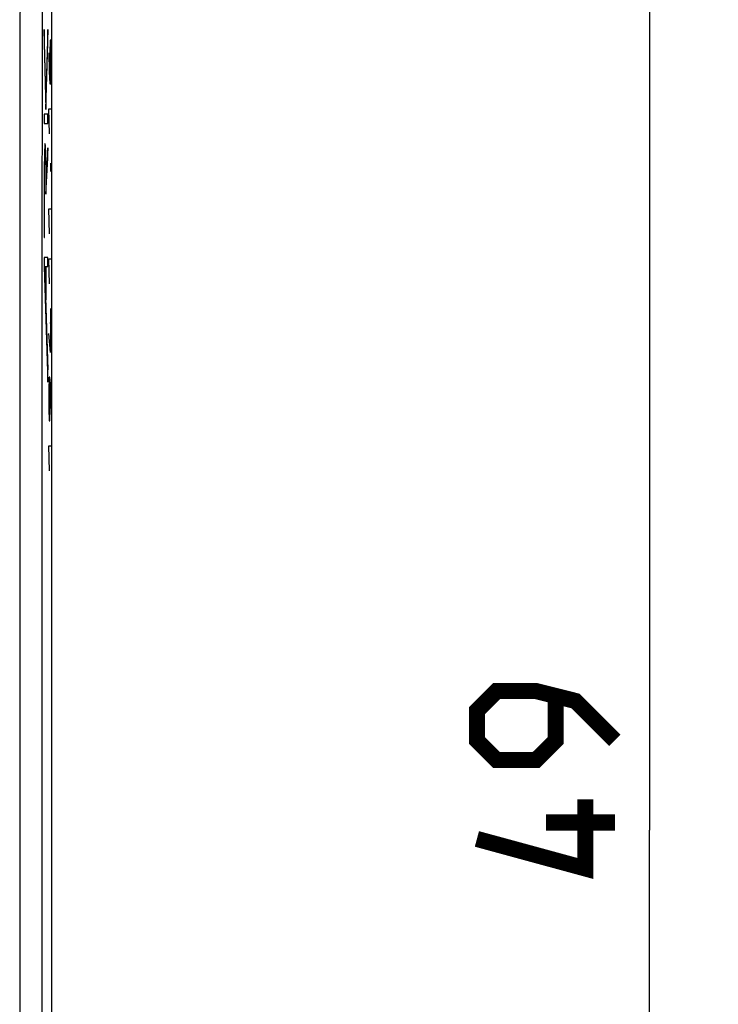
# Model space of a CAD drawing. Units: millimetres. Extents: x -89 to 37, y -25 to 49.
# Drawn here: x 22 to 37, y -4 to 18 of the extents above; entities that cross this region are included whole.
import ezdxf

# ---------------------------------------------------------------- set-up
doc = ezdxf.new("R2010")
doc.units = ezdxf.units.MM
doc.header["$LTSCALE"] = 16.335
doc.layers.get('0').update_dxf_attribs({"linetype": 'CONTINUOUS'})
doc.layers.add('ASSI', color=7, linetype='CONTINUOUS')
doc.styles.get("Standard").update_dxf_attribs({"font": 'txt', "width": 0.8})
doc.dimstyles.new('DIMSTYLE_1', dxfattribs={"dimtxt": 3, "dimasz": 3, "dimexe": 0.18, "dimexo": 0.0625, "dimgap": 0.09, "dimtad": 1, "dimdsep": 46, "dimtxsty": 'STANDARD', "dimblk": '_FILLED', "dimblk1": '_FILLED', "dimblk2": '_FILLED', "dimcen": 0.09, "dimadec": 0, "dimazin": 0, "dimtfac": 1, "dimtofl": 0, "dimtmove": 0, "dimatfit": 3, "dimldrblk": '_FILLED', "dimfxl": 1, "dimtolj": 1, "dimarcsym": 0})

# ---------------------------------------------------------------- blocks, each defined once
blk = doc.blocks.new('_FILLED')
at = {"color": 0, "linetype": 'BYBLOCK'}
blk.add_solid([(0, 0), (-1, 0.3167), (-1, -0.3167)], dxfattribs=at)
blk = doc.blocks.new('*D3')
at = {"color": 7, "linetype": 'CONTINUOUS'}
for p, q in [((22.15, 24.5), (36.847, 24.5)), ((35.347, 24.5), (35.347, 0)), ((35.347, -24.5), (35.347, 0)), ((22.15, -24.5), (36.847, -24.5))]:
    blk.add_line(p, q, dxfattribs=at)
at = {"color": 7, "linetype": 'CONTINUOUS', "xscale": 3, "yscale": 3, "zscale": 3}
for p, rotation in [((35.347, 24.5), 90), ((35.347, -24.5), 270)]:
    blk.add_blockref('_FILLED', p, dxfattribs=dict(at, rotation=rotation))

msp = doc.modelspace()

# ---------------------------------------------------------------- linework, layer by layer
at = {"color": 7, "linetype": 'CONTINUOUS'}
for p, q in [((22.35, -21.9), (22.35, 21.9)), ((22.245, 10.349), (22.253, 10.357))]:
    msp.add_line(p, q, dxfattribs=at)
at = {"color": 253, "linetype": 'CONTINUOUS'}
for p, q in [((22.226, 15.952), (22.188, 17.408)), ((22.188, 17.408), (22.188, 17.123)), ((22.264, 17.404), (22.226, 15.952)), ((22.264, 17.119), (22.264, 17.404)), ((22.316, 17.171), (22.308, 16.9)), ((22.33, 17.171), (22.316, 17.171)), ((22.337, 16.9), (22.33, 17.171)), ((22.188, 17.123), (22.226, 15.667)), ((22.226, 15.667), (22.264, 17.119)), ((22.287, 16.9), (22.298, 16.493)), ((22.308, 16.9), (22.308, 16.312)), ((22.337, 16.493), (22.337, 16.9)), ((22.298, 16.493), (22.312, 16.221)), ((22.33, 16.221), (22.337, 16.493)), ((22.312, 16.221), (22.33, 16.221)), ((22.287, 15.679), (22.337, 15.679)), ((22.301, 15.136), (22.287, 15.679)), ((22.264, 15.562), (22.188, 15.562)), ((22.188, 15.562), (22.188, 15.361)), ((22.264, 15.361), (22.264, 15.562)), ((22.188, 15.361), (22.264, 15.361)), ((22.264, 14.836), (22.23, 14.15)), ((22.264, 14.608), (22.264, 14.836)), ((22.225, 13.822), (22.264, 14.608)), ((22.329, 14.457), (22.331, 14.502)), ((22.329, 14.367), (22.329, 14.457)), ((22.331, 14.321), (22.329, 14.367)), ((22.331, 14.502), (22.332, 14.502)), ((22.332, 14.502), (22.335, 14.457)), ((22.335, 14.367), (22.332, 14.321)), ((22.335, 14.457), (22.335, 14.367)), ((22.332, 14.321), (22.331, 14.321)), ((22.188, 14.027), (22.188, 12.882)), ((22.193, 12.882), (22.193, 14.027)), ((22.225, 13.988), (22.225, 13.822)), ((22.287, 13.507), (22.337, 13.507)), ((22.301, 12.964), (22.287, 13.507)), ((22.188, 12.882), (22.193, 12.882)), ((22.264, 12.45), (22.188, 12.45)), ((22.188, 12.45), (22.188, 12.243)), ((22.264, 12.249), (22.264, 12.45)), ((22.287, 12.421), (22.337, 12.421)), ((22.301, 11.879), (22.287, 12.421)), ((22.188, 12.243), (22.264, 9.737)), ((22.196, 12.249), (22.224, 12.249)), ((22.196, 12.249), (22.264, 10.003)), ((22.224, 11.528), (22.224, 12.249)), ((22.229, 12.249), (22.264, 12.249)), ((22.229, 11.528), (22.229, 12.249)), ((22.224, 11.528), (22.229, 11.528)), ((22.326, 11.336), (22.326, 10.386)), ((22.337, 11.019), (22.312, 11.019)), ((22.326, 10.386), (22.287, 10.793)), ((22.264, 9.737), (22.264, 10.003)), ((22.294, 9.843), (22.287, 9.571)), ((22.308, 9.843), (22.294, 9.843)), ((22.323, 9.707), (22.308, 9.843)), ((22.316, 9.164), (22.316, 9.752)), ((22.337, 9.164), (22.323, 9.707)), ((22.287, 9.571), (22.287, 9.164)), ((22.287, 9.164), (22.294, 8.893)), ((22.308, 8.893), (22.316, 9.164)), ((22.294, 8.893), (22.308, 8.893)), ((22.287, 8.35), (22.337, 8.35)), ((22.301, 7.807), (22.287, 8.35))]:
    msp.add_line(p, q, dxfattribs=at)
at = {"color": 7, "linetype": 'CONTINUOUS', "const_width": 0.35}
for points in [[(34.597, 1.949), (33.74, 2.806), (32.882, 3.021), (32.025, 3.021), (31.597, 2.592), (31.597, 1.949), (32.025, 1.521), (32.882, 1.521), (33.311, 1.949), (33.311, 2.878)], [(33.954, 0.664), (33.954, -0.836), (31.597, -0.194)], [(34.597, 0.164), (33.097, 0.164)]]:
    msp.add_lwpolyline(points, dxfattribs=at)
at = {"color": 253, "linetype": 'CONTINUOUS'}
for points, knots in [([(22.23, 14.15), (22.229, 14.358), (22.225, 14.68), (22.215, 14.901), (22.207, 14.95), (22.2, 14.876), (22.196, 14.756), (22.192, 14.598), (22.189, 14.349), (22.188, 14.134), (22.188, 14.027)], [0, 0, 0, 0, 0.248125, 0.373881, 0.499099, 0.622711, 0.684962, 0.747247, 0.873429, 1, 1, 1, 1]), ([(22.193, 14.027), (22.193, 14.114), (22.194, 14.288), (22.197, 14.532), (22.202, 14.697), (22.209, 14.748), (22.216, 14.669), (22.221, 14.491), (22.224, 14.249), (22.225, 14.075), (22.225, 13.988)], [0, 0, 0, 0, 0.125904, 0.250618, 0.374464, 0.499615, 0.624774, 0.74961, 0.874865, 1, 1, 1, 1])]:
    msp.add_open_spline(points, degree=3, knots=knots, dxfattribs=at)
at = {"layer": 'ASSI', "color": 7, "linetype": 'CONTINUOUS'}
msp.add_line((22.35, -21.9), (22.35, 21.9), dxfattribs=at)
at = {"layer": 'ASSI', "color": 253, "linetype": 'CONTINUOUS'}
msp.add_arc((18782.023, 0), 18759.889, 179.9363001, 180.0637, dxfattribs=at)
msp.add_open_spline([(21.663, 20.878), (21.661, 17.399), (21.654, 3.48), (21.656, -10.438), (21.663, -20.878)], degree=3, knots=[0, 0, 0, 0, 0.249943, 1, 1, 1, 1], dxfattribs=at)

# ---------------------------------------------------------------- dimensions: what is measured, and where the dimension line sits
at = {"color": 7, "linetype": 'CONTINUOUS'}
dim = msp.add_linear_dim(base=(35.347, 24.5), p1=(22.15, -24.5), p2=(22.15, 24.5), angle=90, dimstyle='DIMSTYLE_1', dxfattribs=at)
dim.commit()
dim.dimension.update_dxf_attribs({"geometry": '*D3', "text_midpoint": (34.597, -0.836), "dimtype": 160})

doc.saveas('drawing.dxf')
